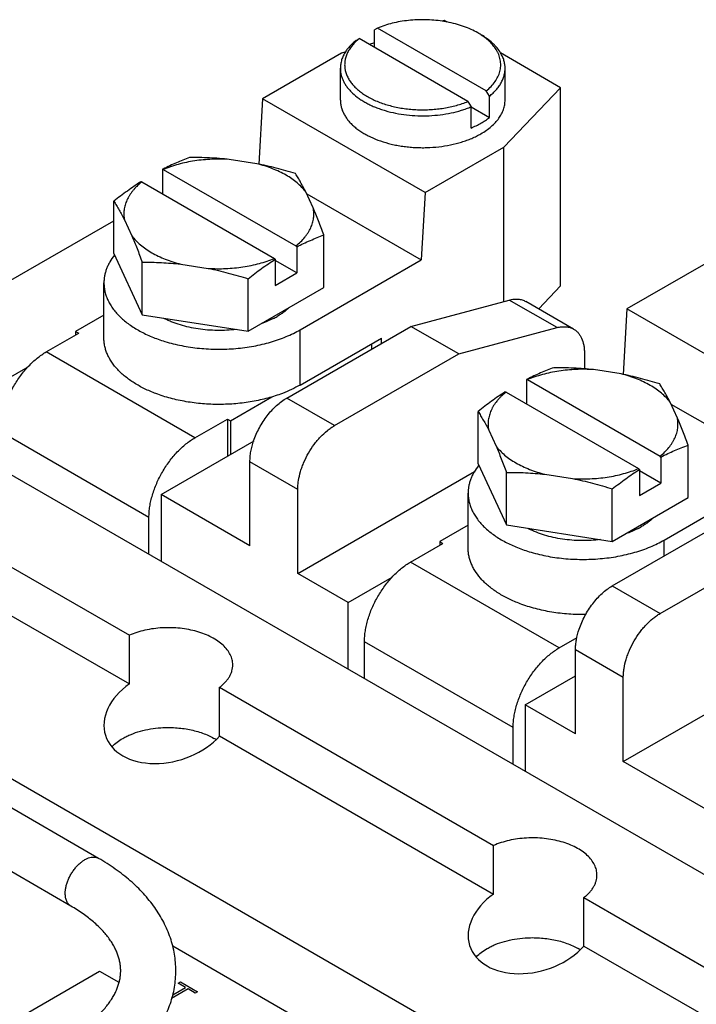
# Model space of a CAD drawing. Units: inches. Extents: x 1.1 to 20.4, y 1.2 to 16.2.
# Drawn here: x 5.9 to 7.1, y 14.5 to 16.2 of the extents above; entities that cross this region are included whole.
import ezdxf

# ---------------------------------------------------------------- set-up
doc = ezdxf.new("R2010")
doc.units = ezdxf.units.IN
doc.header["$LTSCALE"] = 1.21
doc.header["$MEASUREMENT"] = 0
doc.layers.get('0').update_dxf_attribs({"linetype": 'CONTINUOUS'})

msp = doc.modelspace()

# ---------------------------------------------------------------- linework, layer by layer
at = {"color": 7, "linetype": 'Continuous'}
for p, q in [((6.6336, 16.194), (6.6301, 16.1929)), ((6.6383, 16.1913), (6.6336, 16.194)), ((6.5182, 16.181), (6.5129, 16.1779)), ((6.5129, 16.1473), (6.5129, 16.1779)), ((6.7065, 16.0723), (6.5182, 16.181)), ((6.4811, 16.1596), (6.4864, 16.1626)), ((6.6747, 16.0539), (6.4864, 16.1626)), ((6.5129, 16.1555), (6.5038, 16.1526)), ((6.4559, 16.1373), (6.3196, 16.0586)), ((6.4633, 16.1397), (6.4559, 16.1373)), ((6.8351, 16.0776), (6.7308, 16.1379)), ((6.454, 16.0562), (6.454, 16.1113)), ((6.739, 16.0562), (6.739, 16.1113)), ((6.7119, 16.0631), (6.7065, 16.0723)), ((6.737, 15.9751), (6.8351, 16.0776)), ((6.8351, 15.7347), (6.8351, 16.0776)), ((6.3196, 16.0586), (6.3129, 15.9455)), ((6.6006, 15.8963), (6.3196, 16.0586)), ((6.6747, 16.0539), (6.6801, 16.0447)), ((6.7119, 16.0263), (6.7119, 16.0631)), ((6.6801, 16.0079), (6.6801, 16.0447)), ((6.6801, 16.0447), (6.7119, 16.0263)), ((6.6006, 15.8963), (6.737, 15.9751)), ((6.737, 15.7079), (6.737, 15.9751)), ((6.3097, 15.9462), (6.2619, 15.9536)), ((6.1462, 15.9365), (6.1462, 15.8942)), ((6.1477, 15.9362), (6.1462, 15.9365)), ((6.1477, 15.9362), (6.377, 15.8039)), ((6.1091, 15.915), (6.1106, 15.9148)), ((6.1106, 15.9148), (6.3399, 15.7824)), ((6.0621, 15.7906), (6.0621, 15.8813)), ((6.407, 15.8698), (6.3942, 15.8974)), ((6.3958, 15.894), (6.5938, 15.7797)), ((6.6006, 15.8963), (6.5938, 15.7797)), ((5.6925, 15.6341), (6.0621, 15.8475)), ((6.0806, 15.8488), (6.0933, 15.8213)), ((6.4255, 15.7321), (6.4255, 15.8229)), ((6.3785, 15.8024), (6.377, 15.8039)), ((6.3785, 15.8024), (6.3785, 15.7571)), ((6.0621, 15.7906), (6.1112, 15.6848)), ((6.3399, 15.7824), (6.3414, 15.7809)), ((6.3414, 15.7809), (6.3414, 15.7356)), ((6.3785, 15.7571), (6.3414, 15.7785)), ((6.3843, 15.6588), (6.5938, 15.7797)), ((6.1112, 15.6848), (6.1112, 15.7759)), ((6.1779, 15.7725), (6.2256, 15.7651)), ((7.086, 15.7736), (6.9496, 15.6949)), ((6.2944, 15.6565), (6.2944, 15.7472)), ((6.3414, 15.7356), (6.3785, 15.7571)), ((6.045, 15.6444), (6.045, 15.7399)), ((6.2944, 15.6565), (6.4255, 15.7321)), ((6.7971, 15.6949), (6.8351, 15.7347)), ((6.576, 15.6647), (6.7463, 15.7103)), ((6.829, 15.6626), (6.7463, 15.7103)), ((6.8575, 15.66), (6.7748, 15.7078)), ((6.9496, 15.6949), (6.943, 15.5817)), ((7.2307, 15.5326), (6.9496, 15.6949)), ((6.045, 15.6843), (5.996, 15.6559)), ((6.1112, 15.6848), (6.2944, 15.6565)), ((6.3612, 15.5407), (6.576, 15.6647)), ((6.6587, 15.617), (6.576, 15.6647)), ((6.6587, 15.617), (6.829, 15.6626)), ((5.9452, 15.6205), (6.0013, 15.6529)), ((5.996, 15.6559), (5.996, 15.6498)), ((5.996, 15.6559), (6.0013, 15.6529)), ((6.3843, 15.5632), (6.3843, 15.6588)), ((6.3843, 15.5632), (6.5249, 15.6444)), ((6.5249, 15.6352), (6.5249, 15.6444)), ((6.5076, 15.6344), (6.5076, 15.6253)), ((6.2024, 15.472), (5.9452, 15.6205)), ((6.4439, 15.4929), (6.6587, 15.617)), ((6.8762, 15.6188), (6.8762, 15.5913)), ((5.8372, 15.5505), (5.9137, 15.5946)), ((6.9397, 15.5824), (6.892, 15.5898)), ((5.6097, 15.5667), (7.6314, 14.3996)), ((6.7762, 15.5727), (6.7762, 15.5305)), ((6.7777, 15.5725), (6.7762, 15.5727)), ((6.7777, 15.5725), (7.007, 15.4401)), ((6.2638, 15.5013), (6.3353, 15.5426)), ((6.4439, 15.4929), (6.3612, 15.5407)), ((6.7391, 15.5513), (6.7406, 15.5511)), ((6.7406, 15.5511), (6.9699, 15.4187)), ((7.0371, 15.5061), (7.0243, 15.5336)), ((7.0258, 15.5303), (7.2238, 15.416)), ((6.6922, 15.4268), (6.6922, 15.5176)), ((6.2024, 15.472), (6.2585, 15.5044)), ((6.2585, 15.5044), (6.2585, 15.4398)), ((6.2585, 15.5044), (6.2638, 15.5013)), ((6.2638, 15.5013), (6.2638, 15.4428)), ((5.4713, 15.4868), (6.0891, 15.1302)), ((6.1229, 15.3342), (5.8657, 15.4827)), ((6.7106, 15.4851), (6.7234, 15.4575)), ((6.0357, 14.7441), (4.7947, 15.4605)), ((6.1438, 15.3735), (6.3047, 15.4665)), ((7.0555, 15.3684), (7.0555, 15.4591)), ((7.0085, 15.4386), (7.007, 15.4401)), ((7.0085, 15.4386), (7.0085, 15.3933)), ((6.2976, 15.2847), (6.2976, 15.4305)), ((6.3803, 15.3827), (6.2976, 15.4305)), ((6.6922, 15.4268), (6.7412, 15.3211)), ((6.3803, 15.237), (6.6862, 15.4136)), ((6.7412, 15.3211), (6.7412, 15.4121)), ((6.8079, 15.4087), (6.8557, 15.4013)), ((6.9699, 15.4187), (6.9714, 15.4172)), ((6.9714, 15.4172), (6.9714, 15.3719)), ((7.0085, 15.3933), (6.9714, 15.4148)), ((7.0144, 15.295), (7.2238, 15.416)), ((5.4713, 15.4026), (6.0891, 15.046)), ((6.9714, 15.3719), (7.0085, 15.3933)), ((5.988, 14.6614), (4.747, 15.3779)), ((6.1438, 15.3735), (6.1438, 15.2584)), ((6.2976, 15.2847), (6.1438, 15.3735)), ((6.3803, 15.237), (6.3803, 15.3827)), ((6.6751, 15.2806), (6.6751, 15.3762)), ((6.9244, 15.2927), (6.9244, 15.3835)), ((6.9244, 15.2927), (7.0555, 15.3684)), ((6.9244, 15.2155), (7.1392, 15.3396)), ((6.1229, 15.2705), (6.1229, 15.3342)), ((6.6751, 15.3205), (6.626, 15.2922)), ((6.7412, 15.3211), (6.9244, 15.2927)), ((6.5752, 15.2568), (6.6313, 15.2891)), ((6.626, 15.2922), (6.626, 15.2861)), ((6.626, 15.2922), (6.6313, 15.2891)), ((7.0071, 15.1678), (7.2219, 15.2918)), ((7.0144, 15.2675), (7.0144, 15.295)), ((6.8325, 15.1083), (6.5752, 15.2568)), ((6.4673, 15.1868), (6.3803, 15.237)), ((7.2999, 14.0643), (5.2783, 15.2315)), ((6.4673, 15.1868), (6.5437, 15.2309)), ((6.9244, 15.2155), (7.0071, 15.1678)), ((6.4673, 15.0716), (6.4673, 15.1868)), ((6.0891, 15.046), (6.0891, 15.1302)), ((6.4957, 15.0552), (6.4957, 15.119)), ((6.7529, 14.9705), (6.4957, 15.119)), ((6.8325, 15.1083), (6.8634, 15.1261)), ((6.9435, 14.9118), (7.3163, 15.1271)), ((6.8608, 14.9596), (6.8608, 15.1053)), ((6.8608, 15.1053), (6.9435, 15.0576)), ((6.7738, 15.0098), (6.8608, 15.06)), ((6.9435, 14.9118), (6.9435, 15.0576)), ((6.2451, 14.9559), (6.2451, 15.0401)), ((6.2451, 15.0401), (6.7191, 14.7664)), ((6.7738, 15.0098), (6.7738, 14.8947)), ((6.8608, 14.9596), (6.7738, 15.0098)), ((6.7529, 14.9067), (6.7529, 14.9705)), ((6.2451, 14.9559), (6.7191, 14.6822)), ((7.0973, 14.823), (6.9435, 14.9118)), ((6.7191, 14.6822), (6.7191, 14.7664)), ((6.8752, 14.5921), (6.8752, 14.6763)), ((6.8752, 14.6763), (7.4929, 14.3197)), ((6.9406, 14.1437), (6.164, 14.5921)), ((6.8752, 14.5921), (7.4929, 14.2355)), ((5.8253, 14.4263), (6.0374, 14.5488)), ((6.0374, 14.5488), (6.0705, 14.5297)), ((6.1905, 14.5181), (6.1621, 14.5017)), ((6.1642, 14.5082), (6.1859, 14.5208)), ((6.1735, 14.5279), (6.1774, 14.5302)), ((6.1859, 14.5208), (6.1735, 14.5279)), ((6.1774, 14.5302), (6.2068, 14.5132)), ((6.2029, 14.5109), (6.1905, 14.5181)), ((6.2068, 14.5132), (6.2029, 14.5109))]:
    msp.add_line(p, q, dxfattribs=at)
for centre, radius, start, end in [((6.5982, 15.9779), 0.2174, 80.7027, 81.547), ((6.5988, 15.9815), 0.2138, 79.3074, 80.706), ((6.6316, 16.0679), 0.1208, 57.045, 60.0309), ((6.545, 16.0905), 0.0929, 129.069, 132.8619), ((6.3308, 15.5752), 0.4058, 116.8924, 117.0679), ((6.1847, 15.8222), 0.1187, 128.6736, 129.1361), ((6.2159, 15.8086), 0.1463, 242.3577, 243.2134), ((6.2747, 15.8028), 0.1397, 296.8366, 299.9864), ((6.9609, 15.2114), 0.4058, 116.8924, 117.0679), ((6.8148, 15.4584), 0.1187, 128.6736, 129.1361), ((6.846, 15.4449), 0.1463, 242.3577, 243.2134), ((6.9048, 15.439), 0.1397, 296.8366, 299.9864), ((6.1843, 14.8634), 0.102, 57.9671, 60.0054), ((6.1864, 14.8669), 0.0979, 57.4659, 57.9529), ((6.8143, 14.4997), 0.102, 57.9671, 60.0054), ((6.8164, 14.5032), 0.0979, 57.4659, 57.9529)]:
    msp.add_arc(centre, radius, start, end, dxfattribs=at)
for centre in [(6.1565, 14.9915), (6.7865, 14.6278)]:
    msp.add_ellipse(centre, major_axis=(0.1088, 0.0344), ratio=0.697896, start_param=8.287039, end_param=11.698813, dxfattribs=at)
for points, knots in [([(6.6301, 16.1929), (6.6253, 16.1936), (6.6157, 16.1947), (6.6011, 16.1955), (6.5865, 16.1953), (6.5719, 16.1942), (6.5577, 16.1923), (6.5439, 16.1894), (6.5308, 16.1857), (6.5223, 16.1826), (6.5182, 16.181)], [0, 0, 0, 0, 0.127292, 0.255911, 0.384854, 0.513106, 0.639661, 0.763569, 0.883985, 1, 1, 1, 1]), ([(6.6919, 16.1726), (6.6881, 16.1748), (6.68, 16.1789), (6.667, 16.1841), (6.653, 16.1884), (6.6434, 16.1906), (6.6384, 16.1915)], [0, 0, 0, 0, 0.233282, 0.478787, 0.734991, 1, 1, 1, 1]), ([(6.4818, 16.1586), (6.4798, 16.1567), (6.477, 16.1538), (6.4736, 16.1498), (6.4706, 16.1457), (6.4673, 16.1405), (6.4649, 16.1351), (6.4634, 16.1306), (6.4625, 16.1273), (6.4619, 16.124), (6.4615, 16.1207), (6.4614, 16.1173), (6.4616, 16.114), (6.4619, 16.1106), (6.4628, 16.1062), (6.4645, 16.1006), (6.4675, 16.0941), (6.4714, 16.0878), (6.4763, 16.0817), (6.482, 16.0759), (6.4886, 16.0704), (6.496, 16.0652), (6.5041, 16.0605), (6.5128, 16.0561), (6.5222, 16.0522), (6.5322, 16.0488), (6.5426, 16.0459), (6.5533, 16.0435), (6.5644, 16.0416), (6.5758, 16.0403), (6.5873, 16.0396), (6.5988, 16.0394), (6.6104, 16.0398), (6.6218, 16.0408), (6.6331, 16.0423), (6.644, 16.0444), (6.6547, 16.047), (6.6649, 16.0501), (6.6715, 16.0526), (6.6747, 16.0539)], [0, 0, 0, 0, 0.027359, 0.040546, 0.053417, 0.078275, 0.102135, 0.113771, 0.125251, 0.136613, 0.147893, 0.159135, 0.170378, 0.181663, 0.193032, 0.216159, 0.240056, 0.264959, 0.291049, 0.318452, 0.347239, 0.377435, 0.409022, 0.441948, 0.476128, 0.511452, 0.547786, 0.584984, 0.622879, 0.661297, 0.700055, 0.738964, 0.777834, 0.816476, 0.8547, 0.892326, 0.929194, 0.965145, 1, 1, 1, 1]), ([(6.4811, 16.1596), (6.4792, 16.1581), (6.4756, 16.155), (6.4707, 16.1502), (6.4664, 16.1451), (6.4639, 16.1416), (6.4628, 16.1398)], [0, 0, 0, 0, 0.264684, 0.519411, 0.764336, 1, 1, 1, 1]), ([(6.7313, 16.138), (6.7295, 16.141), (6.7263, 16.1454), (6.7215, 16.1509), (6.7159, 16.1564), (6.7079, 16.1628), (6.7009, 16.1673), (6.6972, 16.1695)], [0, 0, 0, 0, 0.226396, 0.345199, 0.467958, 0.725684, 1, 1, 1, 1]), ([(6.7248, 16.1417), (6.7233, 16.1443), (6.7198, 16.1494), (6.7135, 16.1566), (6.7059, 16.1633), (6.7003, 16.1673), (6.6973, 16.1693)], [0, 0, 0, 0, 0.228684, 0.470841, 0.727768, 1, 1, 1, 1]), ([(6.4628, 16.1398), (6.4614, 16.1376), (6.4588, 16.133), (6.4565, 16.1271), (6.4552, 16.1222), (6.4545, 16.1186), (6.4541, 16.115), (6.454, 16.1125), (6.454, 16.1113)], [0, 0, 0, 0, 0.261923, 0.513809, 0.636967, 0.758754, 0.879611, 1, 1, 1, 1]), ([(6.7065, 16.0723), (6.7094, 16.0747), (6.7149, 16.0796), (6.7217, 16.0879), (6.726, 16.0952), (6.7286, 16.1012), (6.73, 16.1057), (6.731, 16.1102), (6.7315, 16.1148), (6.7315, 16.1193), (6.7311, 16.1239), (6.7302, 16.1284), (6.7288, 16.1329), (6.7271, 16.1374), (6.7256, 16.1402), (6.7248, 16.1417)], [0, 0, 0, 0, 0.144402, 0.279508, 0.406305, 0.46722, 0.526825, 0.585453, 0.643463, 0.701244, 0.759187, 0.81768, 0.877093, 0.937765, 1, 1, 1, 1]), ([(6.739, 16.1113), (6.739, 16.1136), (6.7386, 16.1182), (6.7372, 16.1249), (6.7347, 16.1316), (6.7325, 16.1359), (6.7313, 16.138)], [0, 0, 0, 0, 0.242185, 0.487622, 0.739339, 1, 1, 1, 1]), ([(6.454, 16.1113), (6.454, 16.1094), (6.4542, 16.1056), (6.4552, 16.1), (6.4569, 16.0944), (6.4592, 16.0889), (6.4622, 16.0835), (6.4659, 16.0782), (6.4701, 16.0731), (6.4767, 16.0665), (6.4843, 16.0603), (6.4928, 16.0548), (6.4997, 16.0508), (6.5071, 16.0471), (6.515, 16.0438), (6.5232, 16.0407), (6.5347, 16.037), (6.5498, 16.0333), (6.5686, 16.0304), (6.5847, 16.0292), (6.5977, 16.029), (6.6107, 16.0293), (6.6267, 16.0307), (6.6455, 16.0338), (6.6605, 16.0376), (6.6719, 16.0414), (6.6774, 16.0436), (6.6801, 16.0447)], [0, 0, 0, 0, 0.021324, 0.042847, 0.064759, 0.087232, 0.110418, 0.13444, 0.159395, 0.185353, 0.240396, 0.269535, 0.299723, 0.330922, 0.36308, 0.396135, 0.430011, 0.499862, 0.571883, 0.645217, 0.6821, 0.718969, 0.792186, 0.863972, 0.9335, 0.967185, 1, 1, 1, 1]), ([(6.7119, 16.0631), (6.714, 16.0648), (6.7181, 16.0683), (6.7235, 16.0739), (6.7282, 16.0797), (6.7321, 16.0858), (6.7351, 16.092), (6.7373, 16.0984), (6.7387, 16.1048), (6.739, 16.1092), (6.739, 16.1113)], [0, 0, 0, 0, 0.142979, 0.27978, 0.410564, 0.535838, 0.656375, 0.773137, 0.887253, 1, 1, 1, 1]), ([(6.454, 16.0562), (6.454, 16.0542), (6.4542, 16.0501), (6.4554, 16.0441), (6.4573, 16.0381), (6.46, 16.0322), (6.4635, 16.0265), (6.4676, 16.0209), (6.4725, 16.0155), (6.478, 16.0103), (6.4842, 16.0054), (6.4909, 16.0008), (6.4983, 15.9965), (6.5089, 15.9911), (6.5234, 15.9852), (6.5388, 15.9808), (6.5518, 15.978), (6.5619, 15.9763), (6.5721, 15.9751), (6.5825, 15.9743), (6.593, 15.9739), (6.6069, 15.974), (6.6242, 15.9752), (6.6443, 15.9784), (6.6604, 15.9825), (6.6726, 15.9866), (6.6813, 15.99), (6.6895, 15.9938), (6.6947, 15.9966), (6.6972, 15.998)], [0, 0, 0, 0, 0.021326, 0.04288, 0.064879, 0.087517, 0.11096, 0.13534, 0.160756, 0.187274, 0.21493, 0.243733, 0.273667, 0.304694, 0.369764, 0.438342, 0.473706, 0.509627, 0.545984, 0.582649, 0.619491, 0.656377, 0.729733, 0.801691, 0.871261, 0.904886, 0.937611, 0.969347, 1, 1, 1, 1]), ([(6.6972, 15.998), (6.7004, 15.9999), (6.7066, 16.0038), (6.7149, 16.0102), (6.7222, 16.0172), (6.7282, 16.0245), (6.7322, 16.0309), (6.7347, 16.0362), (6.7363, 16.0401), (6.7375, 16.0441), (6.7383, 16.0481), (6.7388, 16.0522), (6.739, 16.0549), (6.739, 16.0562)], [0, 0, 0, 0, 0.148515, 0.289431, 0.422618, 0.548491, 0.66782, 0.725405, 0.78181, 0.837241, 0.891921, 0.946089, 1, 1, 1, 1]), ([(6.6972, 16.0164), (6.6998, 16.0179), (6.7048, 16.021), (6.7096, 16.0245), (6.7119, 16.0263)], [0, 0, 0, 0, 0.510615, 1, 1, 1, 1]), ([(6.6801, 16.0079), (6.683, 16.0092), (6.6889, 16.0118), (6.6945, 16.0148), (6.6972, 16.0164)], [0, 0, 0, 0, 0.509065, 1, 1, 1, 1]), ([(6.1932, 15.957), (6.1894, 15.9556), (6.1817, 15.9526), (6.1702, 15.9479), (6.1587, 15.9427), (6.1511, 15.939), (6.1473, 15.937)], [0, 0, 0, 0, 0.244181, 0.491956, 0.743766, 1, 1, 1, 1]), ([(6.2619, 15.9536), (6.2569, 15.9539), (6.2469, 15.9543), (6.2318, 15.954), (6.2168, 15.953), (6.2021, 15.9512), (6.1877, 15.9486), (6.1738, 15.9453), (6.1604, 15.9412), (6.1519, 15.938), (6.1477, 15.9362)], [0, 0, 0, 0, 0.129381, 0.258965, 0.387934, 0.515607, 0.641285, 0.764303, 0.884084, 1, 1, 1, 1]), ([(6.2619, 15.9536), (6.2562, 15.9542), (6.2447, 15.9553), (6.2218, 15.9567), (6.2046, 15.957), (6.1932, 15.957)], [0, 0, 0, 0, 0.252058, 0.502699, 1, 1, 1, 1]), ([(6.3764, 15.929), (6.3709, 15.9307), (6.3598, 15.934), (6.3432, 15.9385), (6.3265, 15.9426), (6.3153, 15.9451), (6.3097, 15.9462)], [0, 0, 0, 0, 0.25093, 0.501344, 0.751091, 1, 1, 1, 1]), ([(6.3942, 15.8974), (6.3921, 15.9001), (6.3875, 15.9056), (6.3794, 15.9131), (6.3702, 15.9201), (6.3599, 15.9266), (6.3485, 15.9326), (6.3363, 15.9378), (6.3233, 15.9425), (6.3143, 15.945), (6.3097, 15.9462)], [0, 0, 0, 0, 0.10486, 0.215539, 0.332207, 0.454908, 0.58345, 0.717485, 0.856571, 1, 1, 1, 1]), ([(6.1091, 15.915), (6.1011, 15.9099), (6.0892, 15.9018), (6.0737, 15.8903), (6.066, 15.8843), (6.0621, 15.8813)], [0, 0, 0, 0, 0.493478, 0.745333, 1, 1, 1, 1]), ([(6.3942, 15.8974), (6.3928, 15.9003), (6.3899, 15.9059), (6.3854, 15.914), (6.3809, 15.9217), (6.3779, 15.9266), (6.3764, 15.929)], [0, 0, 0, 0, 0.268196, 0.523485, 0.766981, 1, 1, 1, 1]), ([(6.1098, 15.9142), (6.107, 15.9119), (6.103, 15.9083), (6.0981, 15.9032), (6.0938, 15.8981), (6.09, 15.8928), (6.0868, 15.8873), (6.0847, 15.8831), (6.083, 15.8789), (6.0817, 15.8747), (6.0806, 15.8704), (6.0799, 15.8661), (6.0795, 15.8618), (6.0795, 15.8574), (6.0798, 15.8531), (6.0803, 15.8503), (6.0806, 15.8488)], [0, 0, 0, 0, 0.144108, 0.213431, 0.280954, 0.410883, 0.47358, 0.53493, 0.59509, 0.65424, 0.712578, 0.770327, 0.827718, 0.884983, 0.94234, 1, 1, 1, 1]), ([(6.0621, 15.8813), (6.0637, 15.8789), (6.0668, 15.8738), (6.0714, 15.866), (6.076, 15.8576), (6.079, 15.8518), (6.0806, 15.8488)], [0, 0, 0, 0, 0.232585, 0.475874, 0.731278, 1, 1, 1, 1]), ([(6.377, 15.8039), (6.3799, 15.8061), (6.3853, 15.8109), (6.3913, 15.8174), (6.3954, 15.8228), (6.3982, 15.8268), (6.4006, 15.831), (6.4027, 15.8352), (6.4044, 15.8394), (6.4059, 15.8437), (6.4069, 15.848), (6.4077, 15.8524), (6.408, 15.8567), (6.4081, 15.8611), (6.4078, 15.8655), (6.4073, 15.8684), (6.407, 15.8698)], [0, 0, 0, 0, 0.144415, 0.28144, 0.34732, 0.411557, 0.474276, 0.535621, 0.595753, 0.65485, 0.713116, 0.770774, 0.828061, 0.885215, 0.942456, 1, 1, 1, 1]), ([(6.4255, 15.8229), (6.424, 15.827), (6.4209, 15.8351), (6.4164, 15.8471), (6.4118, 15.8586), (6.4086, 15.8661), (6.407, 15.8698)], [0, 0, 0, 0, 0.261106, 0.515558, 0.762223, 1, 1, 1, 1]), ([(6.0933, 15.8213), (6.0954, 15.8185), (6.1001, 15.8131), (6.1082, 15.8056), (6.1174, 15.7985), (6.1277, 15.792), (6.1391, 15.7861), (6.1513, 15.7808), (6.1643, 15.7762), (6.1733, 15.7736), (6.1779, 15.7725)], [0, 0, 0, 0, 0.10486, 0.215539, 0.332207, 0.454908, 0.58345, 0.717485, 0.856571, 1, 1, 1, 1]), ([(6.0933, 15.8213), (6.0949, 15.8177), (6.0979, 15.8104), (6.1024, 15.7993), (6.1068, 15.7877), (6.1098, 15.7799), (6.1112, 15.7759)], [0, 0, 0, 0, 0.238047, 0.484759, 0.739099, 1, 1, 1, 1]), ([(6.3785, 15.8024), (6.3824, 15.8044), (6.3902, 15.8082), (6.402, 15.8135), (6.4137, 15.8184), (6.4216, 15.8214), (6.4255, 15.8229)], [0, 0, 0, 0, 0.256408, 0.50827, 0.755981, 1, 1, 1, 1]), ([(6.0631, 15.7877), (6.0602, 15.7841), (6.0563, 15.7784), (6.0521, 15.7704), (6.0495, 15.7644), (6.0475, 15.7584), (6.0461, 15.7522), (6.0452, 15.7461), (6.045, 15.742), (6.045, 15.7399)], [0, 0, 0, 0, 0.266606, 0.394594, 0.519544, 0.641965, 0.762426, 0.881552, 1, 1, 1, 1]), ([(6.2256, 15.7651), (6.2307, 15.7648), (6.2407, 15.7644), (6.2558, 15.7646), (6.2708, 15.7657), (6.2855, 15.7675), (6.2999, 15.7701), (6.3138, 15.7734), (6.3272, 15.7775), (6.3357, 15.7807), (6.3399, 15.7824)], [0, 0, 0, 0, 0.129381, 0.258965, 0.387934, 0.515607, 0.641285, 0.764303, 0.884084, 1, 1, 1, 1]), ([(6.2944, 15.7472), (6.2983, 15.7502), (6.306, 15.7562), (6.3215, 15.7677), (6.3334, 15.7758), (6.3414, 15.7809)], [0, 0, 0, 0, 0.254669, 0.506525, 1, 1, 1, 1]), ([(6.1112, 15.7759), (6.1223, 15.7759), (6.1389, 15.7755), (6.1612, 15.7741), (6.1723, 15.7731), (6.1779, 15.7725)], [0, 0, 0, 0, 0.497373, 0.747999, 1, 1, 1, 1]), ([(6.2256, 15.7651), (6.2314, 15.7639), (6.243, 15.7614), (6.2602, 15.7571), (6.2774, 15.7524), (6.2887, 15.749), (6.2944, 15.7472)], [0, 0, 0, 0, 0.248887, 0.498634, 0.749058, 1, 1, 1, 1]), ([(6.045, 15.7399), (6.045, 15.7373), (6.0454, 15.7321), (6.0467, 15.7244), (6.049, 15.7167), (6.0522, 15.7091), (6.0563, 15.7017), (6.0629, 15.6918), (6.0712, 15.6826), (6.0808, 15.6741), (6.0889, 15.6679), (6.0977, 15.662), (6.1071, 15.6565), (6.1172, 15.6513), (6.1278, 15.6466), (6.139, 15.6423), (6.1467, 15.6398), (6.1506, 15.6386)], [0, 0, 0, 0, 0.049788, 0.100027, 0.151148, 0.203546, 0.257564, 0.313488, 0.431789, 0.494536, 0.559739, 0.627399, 0.69748, 0.769906, 0.844564, 0.921318, 1, 1, 1, 1]), ([(6.7463, 15.7103), (6.7488, 15.711), (6.7539, 15.712), (6.7615, 15.7121), (6.7685, 15.7108), (6.7728, 15.7089), (6.7748, 15.7078)], [0, 0, 0, 0, 0.272481, 0.527096, 0.76751, 1, 1, 1, 1]), ([(6.3657, 15.6973), (6.3627, 15.6944), (6.3577, 15.6903), (6.3504, 15.6853), (6.3466, 15.6829), (6.3446, 15.6817)], [0, 0, 0, 0, 0.483349, 0.737645, 1, 1, 1, 1]), ([(6.2739, 15.6595), (6.2685, 15.6588), (6.2575, 15.6578), (6.241, 15.6575), (6.2245, 15.6582), (6.2082, 15.6601), (6.1925, 15.663), (6.1774, 15.6669), (6.1655, 15.6711), (6.1564, 15.6749), (6.1521, 15.6769), (6.15, 15.678)], [0, 0, 0, 0, 0.129534, 0.260044, 0.390354, 0.519294, 0.64573, 0.7686, 0.88695, 0.944184, 1, 1, 1, 1]), ([(6.3378, 15.6781), (6.3346, 15.6765), (6.3279, 15.6734), (6.3211, 15.6707), (6.3175, 15.6695)], [0, 0, 0, 0, 0.490919, 1, 1, 1, 1]), ([(6.829, 15.6626), (6.8316, 15.6633), (6.8367, 15.6642), (6.8442, 15.6643), (6.8513, 15.663), (6.8556, 15.6612), (6.8575, 15.66)], [0, 0, 0, 0, 0.272481, 0.527096, 0.76751, 1, 1, 1, 1]), ([(6.8575, 15.66), (6.859, 15.6592), (6.8618, 15.6572), (6.8656, 15.6535), (6.8688, 15.6491), (6.8725, 15.6422), (6.8748, 15.6343), (6.876, 15.6257), (6.8762, 15.6212), (6.8762, 15.6188)], [0, 0, 0, 0, 0.108022, 0.218074, 0.332041, 0.451471, 0.710675, 0.851706, 1, 1, 1, 1]), ([(6.1349, 15.5484), (6.1282, 15.5509), (6.1154, 15.5564), (6.1004, 15.5647), (6.0895, 15.572), (6.082, 15.5776), (6.0751, 15.5835), (6.067, 15.5916), (6.06, 15.6002), (6.0544, 15.6093), (6.051, 15.6161), (6.0484, 15.6231), (6.0465, 15.6301), (6.0453, 15.6372), (6.045, 15.642), (6.045, 15.6444)], [0, 0, 0, 0, 0.15385, 0.299254, 0.368608, 0.43566, 0.500406, 0.562888, 0.681314, 0.737644, 0.792293, 0.845527, 0.897655, 0.949021, 1, 1, 1, 1]), ([(6.1506, 15.6386), (6.1553, 15.6371), (6.1649, 15.6345), (6.1797, 15.6312), (6.1948, 15.6286), (6.2103, 15.6267), (6.2259, 15.6255), (6.2417, 15.6251), (6.2575, 15.6253), (6.2732, 15.6263), (6.2887, 15.628), (6.304, 15.6304), (6.3188, 15.6335), (6.3332, 15.6373), (6.347, 15.6417), (6.3602, 15.6468), (6.3726, 15.6524), (6.3805, 15.6566), (6.3843, 15.6588)], [0, 0, 0, 0, 0.061492, 0.124326, 0.188265, 0.253054, 0.318429, 0.384117, 0.449841, 0.515325, 0.580293, 0.64448, 0.707629, 0.769494, 0.829847, 0.888501, 0.945281, 1, 1, 1, 1]), ([(5.8657, 15.4827), (5.8657, 15.4858), (5.8659, 15.4921), (5.8671, 15.5017), (5.869, 15.5115), (5.8716, 15.5215), (5.875, 15.5315), (5.879, 15.5416), (5.8836, 15.5515), (5.8889, 15.5612), (5.8946, 15.5705), (5.9009, 15.5795), (5.9076, 15.588), (5.9146, 15.5959), (5.922, 15.6032), (5.9295, 15.6098), (5.9372, 15.6156), (5.9425, 15.619), (5.9452, 15.6205)], [0, 0, 0, 0, 0.055812, 0.11418, 0.174792, 0.237354, 0.301548, 0.366994, 0.433285, 0.500002, 0.566718, 0.633009, 0.698454, 0.762648, 0.82521, 0.885822, 0.944189, 1, 1, 1, 1]), ([(6.8232, 15.5932), (6.8194, 15.5918), (6.8117, 15.5889), (6.8003, 15.5841), (6.7888, 15.5789), (6.7812, 15.5752), (6.7774, 15.5733)], [0, 0, 0, 0, 0.244181, 0.491956, 0.743766, 1, 1, 1, 1]), ([(6.892, 15.5898), (6.8862, 15.5905), (6.8747, 15.5915), (6.8518, 15.5929), (6.8346, 15.5933), (6.8232, 15.5932)], [0, 0, 0, 0, 0.252058, 0.502699, 1, 1, 1, 1]), ([(6.892, 15.5898), (6.887, 15.5902), (6.8769, 15.5905), (6.8618, 15.5903), (6.8469, 15.5893), (6.8321, 15.5874), (6.8177, 15.5849), (6.8038, 15.5815), (6.7905, 15.5774), (6.7819, 15.5742), (6.7777, 15.5725)], [0, 0, 0, 0, 0.129381, 0.258965, 0.387934, 0.515607, 0.641285, 0.764303, 0.884084, 1, 1, 1, 1]), ([(7.0064, 15.5652), (7.0009, 15.5669), (6.9899, 15.5702), (6.9732, 15.5748), (6.9565, 15.5789), (6.9453, 15.5813), (6.9397, 15.5824)], [0, 0, 0, 0, 0.25093, 0.501344, 0.751091, 1, 1, 1, 1]), ([(7.0243, 15.5336), (7.0222, 15.5364), (7.0175, 15.5418), (7.0094, 15.5493), (7.0002, 15.5564), (6.9899, 15.5629), (6.9786, 15.5688), (6.9664, 15.5741), (6.9533, 15.5787), (6.9443, 15.5813), (6.9397, 15.5824)], [0, 0, 0, 0, 0.10486, 0.215539, 0.332207, 0.454908, 0.58345, 0.717485, 0.856571, 1, 1, 1, 1]), ([(6.3843, 15.5632), (6.3795, 15.5605), (6.3695, 15.5553), (6.3591, 15.5508), (6.3537, 15.5488)], [0, 0, 0, 0, 0.488768, 1, 1, 1, 1]), ([(7.0243, 15.5336), (7.0228, 15.5365), (7.0199, 15.5422), (7.0154, 15.5503), (7.0109, 15.5579), (7.0079, 15.5628), (7.0064, 15.5652)], [0, 0, 0, 0, 0.268196, 0.523485, 0.766981, 1, 1, 1, 1]), ([(6.3537, 15.5488), (6.3496, 15.5472), (6.3412, 15.5443), (6.3284, 15.5404), (6.3151, 15.5372), (6.3014, 15.5345), (6.2874, 15.5323), (6.2732, 15.5308), (6.2588, 15.5299), (6.2444, 15.5295), (6.2299, 15.5298), (6.2155, 15.5307), (6.2013, 15.5322), (6.1873, 15.5343), (6.1736, 15.5369), (6.156, 15.5412), (6.1432, 15.5453), (6.1349, 15.5484)], [0, 0, 0, 0, 0.058668, 0.118803, 0.180236, 0.242772, 0.306207, 0.370328, 0.434913, 0.499736, 0.564569, 0.629182, 0.693348, 0.756847, 0.819463, 0.880992, 1, 1, 1, 1]), ([(6.304, 15.4664), (6.3067, 15.4742), (6.3117, 15.4857), (6.3201, 15.5), (6.3273, 15.5101), (6.3351, 15.5194), (6.3434, 15.5278), (6.3521, 15.5349), (6.3581, 15.5389), (6.3612, 15.5407)], [0, 0, 0, 0, 0.258866, 0.390237, 0.520507, 0.648057, 0.771432, 0.88922, 1, 1, 1, 1]), ([(6.7391, 15.5513), (6.7311, 15.5462), (6.7193, 15.538), (6.7038, 15.5266), (6.696, 15.5206), (6.6922, 15.5176)], [0, 0, 0, 0, 0.493478, 0.745333, 1, 1, 1, 1]), ([(6.7399, 15.5505), (6.7371, 15.5482), (6.7331, 15.5446), (6.7282, 15.5395), (6.7238, 15.5344), (6.72, 15.5291), (6.7168, 15.5235), (6.7148, 15.5194), (6.7131, 15.5152), (6.7117, 15.5109), (6.7106, 15.5067), (6.7099, 15.5023), (6.7096, 15.498), (6.7096, 15.4937), (6.7099, 15.4894), (6.7103, 15.4865), (6.7106, 15.4851)], [0, 0, 0, 0, 0.144108, 0.213431, 0.280954, 0.410883, 0.47358, 0.53493, 0.59509, 0.65424, 0.712578, 0.770327, 0.827718, 0.884983, 0.94234, 1, 1, 1, 1]), ([(6.6922, 15.5176), (6.6937, 15.5151), (6.6968, 15.5101), (6.7014, 15.5022), (6.7061, 15.4939), (6.7091, 15.4881), (6.7106, 15.4851)], [0, 0, 0, 0, 0.232585, 0.475874, 0.731278, 1, 1, 1, 1]), ([(7.007, 15.4401), (7.0099, 15.4424), (7.0153, 15.4471), (7.0213, 15.4536), (7.0254, 15.459), (7.0282, 15.4631), (7.0306, 15.4672), (7.0327, 15.4714), (7.0345, 15.4757), (7.0359, 15.48), (7.037, 15.4843), (7.0377, 15.4886), (7.0381, 15.493), (7.0381, 15.4974), (7.0378, 15.5017), (7.0373, 15.5046), (7.0371, 15.5061)], [0, 0, 0, 0, 0.144415, 0.28144, 0.34732, 0.411557, 0.474276, 0.535621, 0.595753, 0.65485, 0.713116, 0.770774, 0.828061, 0.885215, 0.942456, 1, 1, 1, 1]), ([(7.0555, 15.4591), (7.054, 15.4633), (7.051, 15.4714), (7.0464, 15.4833), (7.0418, 15.4949), (7.0387, 15.5024), (7.0371, 15.5061)], [0, 0, 0, 0, 0.261106, 0.515558, 0.762223, 1, 1, 1, 1]), ([(6.3803, 15.3827), (6.3803, 15.3852), (6.3805, 15.3902), (6.3818, 15.4006), (6.3842, 15.4112), (6.3878, 15.4218), (6.3921, 15.4325), (6.3987, 15.4456), (6.4067, 15.4579), (6.4138, 15.467), (6.4212, 15.4753), (6.4292, 15.4827), (6.4376, 15.489), (6.4418, 15.4917), (6.4439, 15.4929)], [0, 0, 0, 0, 0.055739, 0.114124, 0.23737, 0.301582, 0.367023, 0.500002, 0.63298, 0.69842, 0.762632, 0.885877, 0.944261, 1, 1, 1, 1]), ([(6.1229, 15.3342), (6.1229, 15.3373), (6.1231, 15.3436), (6.1243, 15.3532), (6.1262, 15.363), (6.1288, 15.373), (6.1322, 15.383), (6.1362, 15.3931), (6.1408, 15.403), (6.1461, 15.4127), (6.1519, 15.422), (6.1581, 15.431), (6.1648, 15.4395), (6.1718, 15.4474), (6.1792, 15.4547), (6.1867, 15.4613), (6.1944, 15.4671), (6.1998, 15.4705), (6.2024, 15.472)], [0, 0, 0, 0, 0.055812, 0.11418, 0.174792, 0.237354, 0.301548, 0.366994, 0.433285, 0.500002, 0.566718, 0.633009, 0.698454, 0.762648, 0.82521, 0.885822, 0.944189, 1, 1, 1, 1]), ([(6.2976, 15.4305), (6.2976, 15.4333), (6.2979, 15.4392), (6.2995, 15.4513), (6.302, 15.4604), (6.304, 15.4664)], [0, 0, 0, 0, 0.233297, 0.479103, 1, 1, 1, 1]), ([(6.7234, 15.4575), (6.7255, 15.4548), (6.7302, 15.4494), (6.7382, 15.4418), (6.7475, 15.4348), (6.7578, 15.4283), (6.7691, 15.4224), (6.7813, 15.4171), (6.7943, 15.4125), (6.8033, 15.4099), (6.8079, 15.4087)], [0, 0, 0, 0, 0.10486, 0.215539, 0.332207, 0.454908, 0.58345, 0.717485, 0.856571, 1, 1, 1, 1]), ([(6.7234, 15.4575), (6.7249, 15.454), (6.728, 15.4467), (6.7324, 15.4355), (6.7369, 15.424), (6.7398, 15.4161), (6.7412, 15.4121)], [0, 0, 0, 0, 0.238047, 0.484759, 0.739099, 1, 1, 1, 1]), ([(7.0085, 15.4386), (7.0124, 15.4406), (7.0202, 15.4445), (7.032, 15.4498), (7.0437, 15.4547), (7.0516, 15.4577), (7.0555, 15.4591)], [0, 0, 0, 0, 0.256408, 0.50827, 0.755981, 1, 1, 1, 1]), ([(6.6931, 15.4239), (6.6902, 15.4203), (6.6863, 15.4147), (6.6821, 15.4067), (6.6796, 15.4007), (6.6776, 15.3946), (6.6761, 15.3885), (6.6753, 15.3823), (6.6751, 15.3782), (6.6751, 15.3762)], [0, 0, 0, 0, 0.266606, 0.394594, 0.519544, 0.641965, 0.762426, 0.881552, 1, 1, 1, 1]), ([(6.7412, 15.4121), (6.7523, 15.4121), (6.769, 15.4118), (6.7912, 15.4104), (6.8024, 15.4093), (6.8079, 15.4087)], [0, 0, 0, 0, 0.497373, 0.747999, 1, 1, 1, 1]), ([(6.8557, 15.4013), (6.8607, 15.401), (6.8707, 15.4006), (6.8858, 15.4009), (6.9008, 15.4019), (6.9155, 15.4037), (6.9299, 15.4063), (6.9439, 15.4097), (6.9572, 15.4137), (6.9658, 15.4169), (6.9699, 15.4187)], [0, 0, 0, 0, 0.129381, 0.258965, 0.387934, 0.515607, 0.641285, 0.764303, 0.884084, 1, 1, 1, 1]), ([(6.9244, 15.3835), (6.9283, 15.3865), (6.936, 15.3925), (6.9516, 15.4039), (6.9634, 15.412), (6.9714, 15.4172)], [0, 0, 0, 0, 0.254669, 0.506525, 1, 1, 1, 1]), ([(6.8557, 15.4013), (6.8615, 15.4002), (6.873, 15.3977), (6.8902, 15.3934), (6.9074, 15.3887), (6.9188, 15.3852), (6.9244, 15.3835)], [0, 0, 0, 0, 0.248887, 0.498634, 0.749058, 1, 1, 1, 1]), ([(6.6751, 15.3762), (6.6751, 15.3736), (6.6754, 15.3684), (6.6768, 15.3606), (6.679, 15.3529), (6.6822, 15.3453), (6.6863, 15.3379), (6.693, 15.3281), (6.7013, 15.3189), (6.7108, 15.3103), (6.7189, 15.3041), (6.7277, 15.2983), (6.7372, 15.2927), (6.7472, 15.2876), (6.7579, 15.2829), (6.7691, 15.2786), (6.7767, 15.276), (6.7807, 15.2748)], [0, 0, 0, 0, 0.049788, 0.100027, 0.151148, 0.203546, 0.257564, 0.313488, 0.431789, 0.494536, 0.559739, 0.627399, 0.69748, 0.769906, 0.844564, 0.921318, 1, 1, 1, 1]), ([(6.9958, 15.3336), (6.9927, 15.3307), (6.9877, 15.3265), (6.9805, 15.3215), (6.9766, 15.3192), (6.9746, 15.318)], [0, 0, 0, 0, 0.483349, 0.737645, 1, 1, 1, 1]), ([(6.904, 15.2958), (6.8985, 15.2951), (6.8876, 15.2941), (6.871, 15.2937), (6.8545, 15.2945), (6.8383, 15.2963), (6.8225, 15.2992), (6.8074, 15.3032), (6.7955, 15.3073), (6.7865, 15.3111), (6.7821, 15.3132), (6.78, 15.3142)], [0, 0, 0, 0, 0.129534, 0.260044, 0.390354, 0.519294, 0.64573, 0.7686, 0.88695, 0.944184, 1, 1, 1, 1]), ([(6.9678, 15.3143), (6.9646, 15.3127), (6.958, 15.3096), (6.9511, 15.307), (6.9476, 15.3058)], [0, 0, 0, 0, 0.490919, 1, 1, 1, 1]), ([(6.7807, 15.2748), (6.7854, 15.2734), (6.795, 15.2707), (6.8097, 15.2674), (6.8249, 15.2648), (6.8403, 15.2629), (6.856, 15.2618), (6.8718, 15.2613), (6.8875, 15.2616), (6.9033, 15.2626), (6.9188, 15.2643), (6.934, 15.2667), (6.9489, 15.2698), (6.9632, 15.2736), (6.9771, 15.278), (6.9902, 15.283), (7.0027, 15.2886), (7.0106, 15.2928), (7.0144, 15.295)], [0, 0, 0, 0, 0.061492, 0.124326, 0.188265, 0.253054, 0.318429, 0.384117, 0.449841, 0.515325, 0.580293, 0.64448, 0.707629, 0.769494, 0.829847, 0.888501, 0.945281, 1, 1, 1, 1]), ([(6.765, 15.1846), (6.7583, 15.1872), (6.7454, 15.1927), (6.7304, 15.201), (6.7195, 15.2082), (6.712, 15.2139), (6.7052, 15.2198), (6.6971, 15.2278), (6.6901, 15.2365), (6.6845, 15.2455), (6.6811, 15.2524), (6.6784, 15.2594), (6.6765, 15.2664), (6.6753, 15.2735), (6.6751, 15.2783), (6.6751, 15.2806)], [0, 0, 0, 0, 0.15385, 0.299254, 0.368608, 0.43566, 0.500406, 0.562888, 0.681314, 0.737644, 0.792293, 0.845527, 0.897655, 0.949021, 1, 1, 1, 1]), ([(6.4957, 15.119), (6.4957, 15.122), (6.496, 15.1283), (6.4971, 15.1379), (6.499, 15.1477), (6.5017, 15.1577), (6.505, 15.1678), (6.509, 15.1778), (6.5137, 15.1877), (6.5189, 15.1974), (6.5247, 15.2068), (6.5309, 15.2158), (6.5376, 15.2243), (6.5447, 15.2322), (6.552, 15.2395), (6.5596, 15.246), (6.5673, 15.2518), (6.5726, 15.2552), (6.5752, 15.2568)], [0, 0, 0, 0, 0.055812, 0.11418, 0.174792, 0.237354, 0.301548, 0.366994, 0.433285, 0.500002, 0.566718, 0.633009, 0.698454, 0.762648, 0.82521, 0.885822, 0.944189, 1, 1, 1, 1]), ([(6.867, 15.1407), (6.8697, 15.1486), (6.8747, 15.1601), (6.8832, 15.1745), (6.8903, 15.1847), (6.8982, 15.1941), (6.9065, 15.2025), (6.9152, 15.2097), (6.9213, 15.2138), (6.9244, 15.2155)], [0, 0, 0, 0, 0.258643, 0.39001, 0.520321, 0.647934, 0.771371, 0.889206, 1, 1, 1, 1]), ([(6.8791, 15.1659), (6.874, 15.1659), (6.864, 15.1659), (6.849, 15.1667), (6.8342, 15.1681), (6.8196, 15.1701), (6.8053, 15.1728), (6.7914, 15.1761), (6.7779, 15.18), (6.7692, 15.183), (6.765, 15.1846)], [0, 0, 0, 0, 0.129443, 0.258563, 0.386868, 0.513879, 0.639128, 0.762171, 0.882589, 1, 1, 1, 1]), ([(6.9435, 15.0576), (6.9435, 15.06), (6.9437, 15.065), (6.945, 15.0754), (6.9474, 15.086), (6.951, 15.0966), (6.9553, 15.1074), (6.9619, 15.1204), (6.9699, 15.1327), (6.977, 15.1418), (6.9845, 15.1501), (6.9924, 15.1576), (7.0008, 15.1638), (7.005, 15.1666), (7.0071, 15.1678)], [0, 0, 0, 0, 0.055739, 0.114124, 0.23737, 0.301582, 0.367023, 0.500002, 0.63298, 0.69842, 0.762632, 0.885877, 0.944261, 1, 1, 1, 1]), ([(6.2679, 15.079), (6.2679, 15.0805), (6.2677, 15.0835), (6.2669, 15.0879), (6.2655, 15.0924), (6.263, 15.0982), (6.2584, 15.1054), (6.2511, 15.1133), (6.242, 15.1205), (6.2313, 15.1269), (6.2191, 15.1324), (6.2058, 15.1369), (6.1916, 15.1402), (6.1767, 15.1424), (6.1614, 15.1434), (6.146, 15.1432), (6.1308, 15.1418), (6.1161, 15.1391), (6.1021, 15.1353), (6.0933, 15.132), (6.0891, 15.1302)], [0, 0, 0, 0, 0.021322, 0.042848, 0.064771, 0.087266, 0.134506, 0.185519, 0.240765, 0.300303, 0.363897, 0.431061, 0.501132, 0.573316, 0.64673, 0.720444, 0.7935, 0.865, 0.934124, 1, 1, 1, 1]), ([(6.8608, 15.1053), (6.8608, 15.1081), (6.8611, 15.1139), (6.8627, 15.1258), (6.8651, 15.1348), (6.867, 15.1407)], [0, 0, 0, 0, 0.233452, 0.47927, 1, 1, 1, 1]), ([(6.7529, 14.9705), (6.7529, 14.9735), (6.7532, 14.9798), (6.7543, 14.9894), (6.7562, 14.9992), (6.7589, 15.0092), (6.7622, 15.0193), (6.7662, 15.0293), (6.7709, 15.0392), (6.7761, 15.0489), (6.7819, 15.0583), (6.7881, 15.0673), (6.7948, 15.0758), (6.8019, 15.0837), (6.8092, 15.091), (6.8168, 15.0975), (6.8245, 15.1033), (6.8298, 15.1067), (6.8325, 15.1083)], [0, 0, 0, 0, 0.055812, 0.11418, 0.174792, 0.237354, 0.301548, 0.366994, 0.433285, 0.500002, 0.566718, 0.633009, 0.698454, 0.762648, 0.82521, 0.885822, 0.944189, 1, 1, 1, 1]), ([(6.2451, 15.0401), (6.2469, 15.0414), (6.2503, 15.0442), (6.2549, 15.0487), (6.2588, 15.0534), (6.2621, 15.0583), (6.2647, 15.0634), (6.2665, 15.0685), (6.2676, 15.0737), (6.2679, 15.0773), (6.2679, 15.079)], [0, 0, 0, 0, 0.143759, 0.281201, 0.41243, 0.537818, 0.658153, 0.774455, 0.887948, 1, 1, 1, 1]), ([(6.0777, 14.9518), (6.08, 14.9531), (6.0847, 14.9555), (6.0946, 14.96), (6.1082, 14.9646), (6.1255, 14.9684), (6.1375, 14.9698), (6.1437, 14.9702)], [0, 0, 0, 0, 0.112476, 0.229527, 0.475302, 0.733499, 1, 1, 1, 1]), ([(6.1437, 14.9702), (6.152, 14.9707), (6.1686, 14.9707), (6.189, 14.9681), (6.2046, 14.9644), (6.2156, 14.961), (6.2258, 14.9568), (6.2322, 14.9535), (6.2353, 14.9518)], [0, 0, 0, 0, 0.264448, 0.524567, 0.650418, 0.772125, 0.888869, 1, 1, 1, 1]), ([(6.0592, 14.9376), (6.0618, 14.9403), (6.0677, 14.9455), (6.0742, 14.9497), (6.0777, 14.9518)], [0, 0, 0, 0, 0.481272, 1, 1, 1, 1]), ([(6.8979, 14.7153), (6.8979, 14.7167), (6.8977, 14.7197), (6.8969, 14.7242), (6.8956, 14.7286), (6.893, 14.7345), (6.8885, 14.7417), (6.8811, 14.7496), (6.872, 14.7568), (6.8613, 14.7632), (6.8492, 14.7687), (6.8359, 14.7731), (6.8216, 14.7765), (6.8067, 14.7787), (6.7914, 14.7797), (6.776, 14.7795), (6.7608, 14.778), (6.7461, 14.7754), (6.7322, 14.7716), (6.7233, 14.7683), (6.7191, 14.7664)], [0, 0, 0, 0, 0.021322, 0.042848, 0.064771, 0.087266, 0.134506, 0.185519, 0.240765, 0.300303, 0.363897, 0.431061, 0.501132, 0.573316, 0.64673, 0.720444, 0.7935, 0.865, 0.934124, 1, 1, 1, 1]), ([(5.9781, 14.6833), (5.9781, 14.6852), (5.9783, 14.6893), (5.9795, 14.6955), (5.9812, 14.7019), (5.9837, 14.7083), (5.9867, 14.7145), (5.9903, 14.7205), (5.9944, 14.7262), (5.9988, 14.7313), (6.0035, 14.7358), (6.0083, 14.7396), (6.0133, 14.7427), (6.0182, 14.7448), (6.023, 14.7461), (6.0269, 14.7464), (6.0299, 14.7461), (6.0319, 14.7457), (6.0339, 14.745), (6.0351, 14.7444), (6.0357, 14.7441)], [0, 0, 0, 0, 0.062381, 0.128724, 0.198315, 0.270292, 0.343669, 0.417401, 0.490425, 0.561711, 0.630309, 0.695396, 0.756344, 0.812781, 0.864682, 0.912457, 0.935102, 0.957107, 0.978668, 1, 1, 1, 1]), ([(6.1694, 14.5497), (6.1694, 14.5545), (6.169, 14.5641), (6.1672, 14.5784), (6.1642, 14.5926), (6.1587, 14.6112), (6.1489, 14.634), (6.1332, 14.6597), (6.1136, 14.6837), (6.0947, 14.7021), (6.078, 14.7158), (6.0599, 14.7292), (6.0456, 14.7384), (6.0357, 14.7441)], [0, 0, 0, 0, 0.058229, 0.116559, 0.175076, 0.233873, 0.352705, 0.474012, 0.598695, 0.727545, 0.79379, 0.861295, 1, 1, 1, 1]), ([(6.8752, 14.6763), (6.877, 14.6777), (6.8803, 14.6805), (6.8849, 14.685), (6.8889, 14.6897), (6.8921, 14.6946), (6.8947, 14.6996), (6.8965, 14.7048), (6.8977, 14.71), (6.8979, 14.7135), (6.8979, 14.7153)], [0, 0, 0, 0, 0.143759, 0.281201, 0.41243, 0.537818, 0.658153, 0.774455, 0.887948, 1, 1, 1, 1]), ([(5.988, 14.6614), (5.9872, 14.6619), (5.9857, 14.6629), (5.9837, 14.6649), (5.982, 14.6672), (5.9806, 14.6699), (5.9795, 14.6728), (5.9784, 14.6773), (5.9781, 14.6808), (5.9781, 14.6833)], [0, 0, 0, 0, 0.108047, 0.218131, 0.332105, 0.451506, 0.577457, 0.710718, 1, 1, 1, 1]), ([(6.074, 14.5497), (6.074, 14.5519), (6.0738, 14.5563), (6.0729, 14.563), (6.0714, 14.5698), (6.0693, 14.5767), (6.0666, 14.5837), (6.0631, 14.5908), (6.059, 14.598), (6.0541, 14.6052), (6.0484, 14.6125), (6.042, 14.6199), (6.0348, 14.6271), (6.024, 14.6369), (6.0085, 14.6488), (5.9951, 14.6573), (5.988, 14.6614)], [0, 0, 0, 0, 0.045057, 0.09076, 0.137717, 0.186378, 0.237165, 0.290508, 0.346793, 0.406193, 0.468823, 0.534798, 0.604157, 0.676866, 0.832095, 1, 1, 1, 1]), ([(6.7078, 14.588), (6.71, 14.5893), (6.7147, 14.5918), (6.7247, 14.5962), (6.7382, 14.6008), (6.7556, 14.6046), (6.7676, 14.606), (6.7737, 14.6064)], [0, 0, 0, 0, 0.112476, 0.229527, 0.475302, 0.733499, 1, 1, 1, 1]), ([(6.7737, 14.6064), (6.782, 14.607), (6.7986, 14.607), (6.819, 14.6044), (6.8346, 14.6007), (6.8456, 14.5972), (6.8558, 14.5931), (6.8623, 14.5898), (6.8653, 14.588)], [0, 0, 0, 0, 0.264448, 0.524567, 0.650418, 0.772125, 0.888869, 1, 1, 1, 1]), ([(6.6893, 14.5739), (6.6919, 14.5766), (6.6978, 14.5817), (6.7043, 14.586), (6.7078, 14.588)], [0, 0, 0, 0, 0.481272, 1, 1, 1, 1]), ([(5.988, 14.4379), (5.9951, 14.442), (6.0085, 14.4505), (6.024, 14.4624), (6.0348, 14.4722), (6.042, 14.4795), (6.0484, 14.4868), (6.0541, 14.4941), (6.059, 14.5013), (6.0631, 14.5085), (6.0666, 14.5156), (6.0693, 14.5226), (6.0714, 14.5295), (6.0729, 14.5363), (6.0738, 14.543), (6.074, 14.5474), (6.074, 14.5497)], [0, 0, 0, 0, 0.167911, 0.323137, 0.395846, 0.465206, 0.531181, 0.593809, 0.653207, 0.709493, 0.762835, 0.813615, 0.862272, 0.90923, 0.95494, 1, 1, 1, 1]), ([(6.0357, 14.3552), (6.0456, 14.3609), (6.0599, 14.3701), (6.078, 14.3835), (6.0947, 14.3972), (6.1136, 14.4156), (6.1332, 14.4396), (6.1489, 14.4653), (6.1587, 14.4881), (6.1642, 14.5067), (6.1672, 14.5209), (6.169, 14.5353), (6.1694, 14.5449), (6.1694, 14.5497)], [0, 0, 0, 0, 0.13871, 0.206213, 0.272456, 0.401305, 0.525988, 0.647294, 0.766125, 0.824922, 0.88344, 0.941771, 1, 1, 1, 1])]:
    msp.add_open_spline(points, degree=3, knots=knots, dxfattribs=at)

doc.saveas('drawing.dxf')
